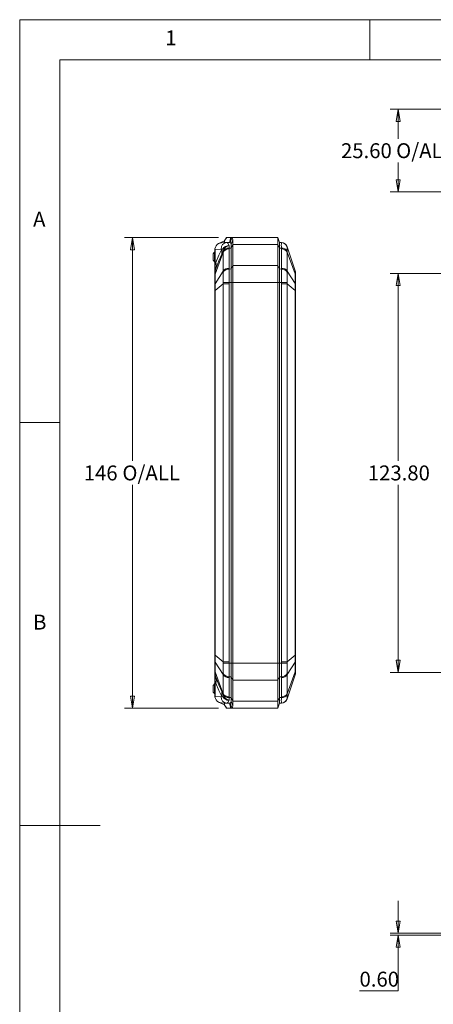
# Model space of a CAD drawing. Units: millimetres. Extents: x 5 to 292, y 5 to 205.
# Drawn here: x 5 to 56, y 83 to 205 of the extents above; entities that cross this region are included whole.
import ezdxf

# ---------------------------------------------------------------- set-up
doc = ezdxf.new("R2010")
doc.units = ezdxf.units.MM
doc.styles.add('SLDTEXTSTYLE0', font='TXT', dxfattribs={"width": 0.75})
doc.dimstyles.new('SLDDIMSTYLE0', dxfattribs={"dimtxt": 1.852083, "dimasz": 1.5, "dimexe": 0, "dimexo": 0.0625, "dimgap": 0.463021, "dimtad": 0, "dimtih": 1, "dimtoh": 1, "dimlfac": 2.5, "dimrnd": 1e-09, "dimzin": 4, "dimdsep": 46, "dimtxsty": 'SLDTEXTSTYLE0', "dimblk1": 'CLOSED', "dimblk2": 'CLOSED', "dimsah": 1, "dimcen": 0.09, "dimadec": 0, "dimazin": 1, "dimtfac": 1, "dimtofl": 0, "dimtmove": 0, "dimatfit": 3, "dimldrblk": 'CLOSED', "dimfxl": 1, "dimfrac": 2, "dimtolj": 1, "dimtzin": 12, "dimarcsym": 0})
doc.dimstyles.new('SLDDIMSTYLE1', dxfattribs={"dimtxt": 1.852083, "dimasz": 1.5, "dimexe": 0, "dimexo": 0.0625, "dimgap": 0.463021, "dimtad": 0, "dimtih": 1, "dimtoh": 1, "dimdec": 6, "dimlfac": 2.5, "dimrnd": 1e-09, "dimzin": 12, "dimdsep": 46, "dimtxsty": 'SLDTEXTSTYLE0', "dimblk1": 'CLOSED', "dimblk2": 'CLOSED', "dimsah": 1, "dimcen": 0.09, "dimadec": 0, "dimazin": 3, "dimtfac": 1, "dimtofl": 0, "dimtmove": 0, "dimatfit": 3, "dimldrblk": 'CLOSED', "dimfxl": 1, "dimfrac": 2, "dimtolj": 1, "dimtzin": 12, "dimarcsym": 0})
doc.dimstyles.new('SLDDIMSTYLE3', dxfattribs={"dimtxt": 1.852083, "dimasz": 1.5, "dimexe": 0, "dimexo": 0.0625, "dimgap": 0.463021, "dimtad": 0, "dimtih": 1, "dimtoh": 1, "dimlfac": 2.5, "dimrnd": 1e-09, "dimzin": 0, "dimdsep": 46, "dimtxsty": 'SLDTEXTSTYLE0', "dimblk1": 'CLOSED', "dimblk2": 'CLOSED', "dimsah": 1, "dimcen": 0.09, "dimadec": 0, "dimazin": 0, "dimtfac": 1, "dimtmove": 0, "dimatfit": 0, "dimldrblk": 'CLOSED', "dimfxl": 1, "dimfrac": 2, "dimtolj": 1, "dimtzin": 12, "dimarcsym": 0})

# ---------------------------------------------------------------- blocks, each defined once
blk = doc.blocks.new('_CLOSED')
at = {"color": 0, "linetype": 'ByBlock', "lineweight": -2}
for p, q in [((-1, 0.166667), (0, 0)), ((-1, 0.166667), (-1, -0.166667)), ((0, 0), (-1, -0.166667)), ((0, 0), (-1, 0))]:
    blk.add_line(p, q, dxfattribs=at)
blk = doc.blocks.new('_D')
at = {"color": 7, "linetype": 'Continuous', "lineweight": 0}
for p, q in [((67.6, 173.52), (51.01, 173.52)), ((52.01, 173.52), (52.01, 150.24)), ((52.01, 124), (52.01, 147.29)), ((67.6, 124), (51.01, 124))]:
    blk.add_line(p, q, dxfattribs=at)
at = {"color": 7, "linetype": 'Continuous', "lineweight": 0, "xscale": 1.5, "yscale": 1.5}
for p, rotation in [((52.01, 173.52, -2.84), 90.00000000006236), ((52.01, 124, -2.84), 270.0000000000624)]:
    blk.add_blockref('_CLOSED', p, dxfattribs=dict(at, rotation=rotation))
at = {"color": 7, "linetype": 'Continuous', "lineweight": 0, "insert": (48.25, 149.68), "char_height": 1.852, "attachment_point": 1, "style": 'SLDTEXTSTYLE0'}
blk.add_mtext('123.80', dxfattribs=at)
blk = doc.blocks.new('_D_4')
at = {"color": 7, "linetype": 'Continuous', "lineweight": 0}
for p, q in [((69.01, 193.88), (51.01, 193.88)), ((52.01, 193.88), (52.01, 190.23)), ((52.01, 183.64), (52.01, 187.29)), ((65.6, 183.64), (51.01, 183.64))]:
    blk.add_line(p, q, dxfattribs=at)
at = {"color": 7, "linetype": 'Continuous', "lineweight": 0, "xscale": 1.5, "yscale": 1.5}
for p, rotation in [((52.01, 193.88, 0.04), 90.00000000000038), ((52.01, 183.64, 0.04), 270.0000000000004)]:
    blk.add_blockref('_CLOSED', p, dxfattribs=dict(at, rotation=rotation))
at = {"color": 7, "linetype": 'Continuous', "lineweight": 0, "char_height": 1.852, "attachment_point": 1, "style": 'SLDTEXTSTYLE0'}
for s, insert in [('25.60', (44.92, 189.67)), ('O/ALL', (51.77, 189.67))]:
    blk.add_mtext(s, dxfattribs=dict(at, insert=insert))
blk = doc.blocks.new('_D_8')
at = {"color": 7, "linetype": 'Continuous', "lineweight": 0}
for p, q in [((29.71, 177.96), (18.02, 177.96)), ((19.02, 177.96), (19.02, 150.24)), ((19.02, 119.56), (19.02, 147.29)), ((29.71, 119.56), (18.02, 119.56))]:
    blk.add_line(p, q, dxfattribs=at)
at = {"color": 7, "linetype": 'Continuous', "lineweight": 0, "xscale": 1.5, "yscale": 1.5}
for p, rotation in [((19.02, 177.96, 0.04), 90.00000000000031), ((19.02, 119.56, 0.04), 270.0000000000003)]:
    blk.add_blockref('_CLOSED', p, dxfattribs=dict(at, rotation=rotation))
at = {"color": 7, "linetype": 'Continuous', "lineweight": 0, "char_height": 1.852, "attachment_point": 1, "style": 'SLDTEXTSTYLE0'}
for s, insert in [('146', (12.96, 149.68)), ('O/ALL', (17.76, 149.68))]:
    blk.add_mtext(s, dxfattribs=dict(at, insert=insert))
blk = doc.blocks.new('_D_13')
at = {"color": 7, "linetype": 'Continuous', "lineweight": 0}
for p, q in [((52.01, 91.65), (52.01, 95.65)), ((65.24, 91.65), (51.01, 91.65)), ((69.01, 91.41), (51.01, 91.41)), ((52.01, 84.47), (52.01, 91.41)), ((47.22, 84.47), (52.01, 84.47))]:
    blk.add_line(p, q, dxfattribs=at)
at = {"color": 7, "linetype": 'Continuous', "lineweight": 0, "xscale": 1.5, "yscale": 1.5}
for p, rotation in [((52.01, 91.65, 14.56), 270.0000000000004), ((52.01, 91.41, 14.56), 90.0000000000004)]:
    blk.add_blockref('_CLOSED', p, dxfattribs=dict(at, rotation=rotation))
at = {"color": 7, "linetype": 'Continuous', "lineweight": 0, "insert": (47.22, 86.86), "char_height": 1.852, "attachment_point": 1, "style": 'SLDTEXTSTYLE0'}
blk.add_mtext('0.60', dxfattribs=at)

msp = doc.modelspace()

# ---------------------------------------------------------------- linework, layer by layer
at = {"color": 7, "linetype": 'Continuous', "lineweight": 0}
for p, q in [((292, 205), (5, 205)), ((5, 205), (5, 5)), ((48.5, 200), (48.5, 205)), ((287, 200), (10, 200)), ((10, 200), (10, 10)), ((10, 155), (5, 155)), ((5, 105), (15, 105))]:
    msp.add_line(p, q, dxfattribs=at)
at = {"color": 7, "linetype": 'Continuous', "lineweight": 15}
for p, q in [((30.36302054, 177.5299828), (29.72198714, 177.21537715)), ((30.06634449, 177.30411815), (30.73497364, 177.33754961)), ((30.45494449, 177.53319285), (30.36302054, 177.5299828)), ((30.43518856, 177.39474198), (30.43518856, 177.32256036)), ((30.4454519, 177.36395195), (31.04898779, 177.36395195)), ((30.72681832, 177.96395195), (30.46504209, 177.57943207)), ((30.7083914, 177.96423695), (30.49485695, 177.65057883)), ((30.72681832, 177.96395195), (30.70851933, 177.96395195)), ((30.72681832, 177.96395195), (31.23872445, 177.96395195)), ((31.02790594, 177.35219622), (30.73497364, 177.33754961)), ((31.16038713, 177.32561089), (31.02790594, 177.35219622)), ((31.04898779, 177.36395195), (31.23872445, 177.96395195)), ((31.35012379, 177.93472408), (31.16038713, 177.34056965)), ((37.06302054, 177.96395195), (31.23872445, 177.96395195)), ((31.26302054, 177.13174066), (31.46302054, 177.67368783)), ((37.06302054, 177.0852723), (37.06302054, 177.96395195)), ((37.26302054, 177.36395195), (37.06302054, 177.96395195)), ((37.26302054, 177.36395195), (37.26302054, 176.66100823)), ((37.26302054, 177.36395195), (37.51708387, 177.35124879)), ((37.51708387, 177.35124879), (37.51890021, 177.35115797)), ((29.02302054, 175.96395195), (29.12302054, 176.06395195)), ((29.02302054, 175.96395195), (29.02302054, 175.16395195)), ((29.22302054, 176.16395195), (29.12302054, 176.06395195)), ((29.22302054, 175.96395195), (29.12302054, 176.06395195)), ((29.26302054, 176.16395195), (29.22302054, 176.16395195)), ((29.22302054, 175.96395195), (29.22302054, 175.16395195)), ((29.22302054, 175.96395195), (29.26302054, 175.96395195)), ((29.2656715, 176.56430529), (29.26302054, 176.50089991)), ((29.26302054, 176.50089991), (29.26302054, 174.55338909)), ((29.26567151, 176.56430539), (29.27328388, 176.50141308)), ((29.27328388, 176.50141308), (30.01597709, 176.53854774)), ((29.27328388, 174.55338909), (29.27328388, 176.50141308)), ((30.28900041, 176.16573458), (29.2734979, 173.44059648)), ((30.10044314, 176.52230335), (30.01597709, 176.53854774)), ((30.28900041, 176.16573458), (30.28939567, 176.27740757)), ((30.28900041, 173.77549929), (30.28900041, 176.16573458)), ((30.28939567, 176.27740757), (30.29033626, 176.32321801)), ((31.00895721, 176.65202573), (31.00714086, 176.55002289)), ((31.00714086, 174.1597876), (31.00714086, 176.55002289)), ((31.01523923, 176.98973464), (31.00895721, 176.65202573)), ((31.00895721, 176.65202573), (31.26302054, 176.66100823)), ((31.26302054, 177.13174065), (31.26302054, 176.66100823)), ((31.46302054, 177.0852723), (31.26302054, 176.66100823)), ((31.26302054, 176.66100823), (31.26302054, 174.06689568)), ((37.06302054, 177.0852723), (31.46302054, 177.0852723)), ((31.46302054, 177.0852723), (31.46302054, 174.49115975)), ((37.06302054, 174.49115975), (37.06302054, 177.0852723)), ((37.26302054, 176.66100823), (37.06302054, 177.0852723)), ((37.26302054, 176.66100823), (37.26302054, 174.06689568)), ((37.26302054, 176.66100823), (37.51708387, 176.65202573)), ((37.51890021, 176.55002289), (37.51708387, 176.65202573)), ((37.51890021, 176.55002289), (37.51890021, 174.1597876)), ((38.23704067, 176.80769224), (38.23664541, 176.80283682)), ((38.23664541, 176.27740766), (38.23704067, 176.16573458)), ((38.23704067, 176.80769224), (39.24206581, 173.82611764)), ((38.23704067, 176.16573458), (38.23704067, 173.77549929)), ((38.23704067, 176.16573458), (39.24206581, 173.46871286)), ((29.02302054, 175.16395195), (29.12302054, 175.06395195)), ((29.22302054, 175.16395195), (29.12302054, 175.06395195)), ((29.12302054, 175.06395195), (29.22302054, 174.96395195)), ((29.22302054, 175.16395195), (29.26302054, 175.16395195)), ((29.22302054, 174.96395195), (29.26302054, 174.96395195)), ((29.27328388, 174.55338909), (29.37846711, 174.86543267)), ((29.26302054, 174.55338909), (29.27328388, 174.55338909)), ((29.26302054, 174.55338909), (29.26302054, 173.73115076)), ((29.26302054, 173.73115076), (29.2734979, 173.7950348)), ((29.26302054, 173.73115076), (29.26302054, 173.39542364)), ((29.37589884, 174.09882425), (29.2734979, 173.7950348)), ((30.28900041, 173.77549929), (29.2734979, 172.24009638)), ((30.28939567, 173.65695961), (30.28900041, 173.77549929)), ((31.00714086, 174.1597876), (31.00895721, 174.05791318)), ((31.26302054, 174.06689568), (31.00895721, 174.05791318)), ((31.46302054, 174.49115975), (31.26302054, 174.06689568)), ((31.26302054, 174.06689568), (31.26302054, 172.3698394)), ((37.06302054, 174.49115975), (31.46302054, 174.49115975)), ((37.06302054, 172.3698394), (37.06302054, 174.49115975)), ((37.26302054, 174.06689568), (37.06302054, 174.49115975)), ((37.26302054, 172.3698394), (37.26302054, 174.06689568)), ((37.26302054, 174.06689568), (37.51708387, 174.05791318)), ((37.51708387, 174.05791318), (37.51890021, 174.1597876)), ((38.23704067, 173.77549929), (38.23664541, 173.65695961)), ((38.23704067, 173.77549929), (39.24206581, 172.25593778)), ((39.24206581, 173.82611764), (39.26302054, 173.69834957)), ((39.26302054, 173.37836719), (39.26302054, 173.69834957)), ((29.2734979, 173.44059648), (29.26302054, 173.39542364)), ((29.26302054, 173.39542364), (29.26302054, 172.19492355)), ((29.2734979, 172.24009638), (29.2734979, 173.44059648)), ((30.28900041, 172.22567641), (30.28939567, 172.38846142)), ((31.00895721, 172.3698394), (31.00714086, 172.22567641)), ((31.26302054, 172.3698394), (31.00895721, 172.3698394)), ((31.26302054, 172.3698394), (31.46302054, 172.3698394)), ((31.26302054, 172.3698394), (31.26302054, 125.1580645)), ((37.06302054, 172.3698394), (31.46302054, 172.3698394)), ((31.46302054, 172.3698394), (31.46302054, 125.1580645)), ((37.06302054, 125.1580645), (37.06302054, 172.3698394)), ((37.26302054, 172.3698394), (37.06302054, 172.3698394)), ((37.26302054, 125.1580645), (37.26302054, 172.3698394)), ((37.26302054, 172.3698394), (37.51708387, 172.3698394)), ((37.51890021, 172.22567641), (37.51708387, 172.3698394)), ((38.23664541, 172.38846142), (38.23704067, 172.22567641)), ((39.24206581, 173.46871286), (39.24206581, 172.25593778)), ((39.26302054, 173.37836719), (39.24206581, 173.46871286)), ((39.26302054, 172.16559211), (39.26302054, 173.37836719)), ((29.26302054, 172.19492355), (29.2734979, 172.24009638)), ((29.26302054, 172.19492355), (29.26302054, 171.38440659)), ((29.2734979, 171.38440659), (29.26302054, 171.38440659)), ((29.26302054, 171.38440659), (29.26302054, 126.14349732)), ((30.28900041, 172.22567641), (29.2734979, 171.38440659)), ((29.2734979, 126.14349732), (29.2734979, 171.38440659)), ((31.00714086, 172.22567641), (30.28900041, 172.22567641)), ((30.28900041, 125.3022275), (30.28900041, 172.22567641)), ((31.00714086, 125.3022275), (31.00714086, 172.22567641)), ((37.51890021, 172.22567641), (37.51890021, 125.3022275)), ((38.23704067, 172.22567641), (37.51890021, 172.22567641)), ((38.23704067, 172.22567641), (38.23704067, 125.3022275)), ((38.23704067, 172.22567641), (39.24206581, 171.39308632)), ((39.24206581, 172.25593778), (39.26302054, 172.16559211)), ((39.24206581, 171.39308632), (39.24206581, 126.13481759)), ((39.26302054, 171.39308632), (39.24206581, 171.39308632)), ((39.26302054, 171.39308632), (39.26302054, 172.16559211)), ((39.26302054, 126.13481759), (39.26302054, 171.39308632)), ((29.26302054, 126.14349732), (29.2734979, 126.14349732)), ((29.26302054, 126.14349732), (29.26302054, 125.33298036)), ((30.28900041, 125.3022275), (29.2734979, 126.14349732)), ((39.24206581, 126.13481759), (38.23704067, 125.3022275)), ((39.24206581, 126.13481759), (39.26302054, 126.13481759)), ((39.26302054, 125.3623118), (39.26302054, 126.13481759)), ((29.2734979, 125.28780752), (29.26302054, 125.33298036)), ((29.26302054, 125.33298036), (29.26302054, 124.13248027)), ((30.28900041, 123.75240461), (29.2734979, 125.28780752)), ((29.2734979, 124.08730743), (29.2734979, 125.28780752)), ((30.28939567, 125.13944249), (30.28900041, 125.3022275)), ((30.28900041, 125.3022275), (31.00714086, 125.3022275)), ((31.00714086, 125.3022275), (31.00895721, 125.1580645)), ((31.26302054, 125.1580645), (31.00895721, 125.1580645)), ((31.26302054, 125.1580645), (31.46302054, 125.1580645)), ((31.26302054, 125.1580645), (31.26302054, 123.46100823)), ((31.46302054, 125.1580645), (37.06302054, 125.1580645)), ((37.06302054, 123.03674416), (37.06302054, 125.1580645)), ((37.06302054, 125.1580645), (37.26302054, 125.1580645)), ((37.26302054, 123.46100823), (37.26302054, 125.1580645)), ((37.51708387, 125.1580645), (37.26302054, 125.1580645)), ((37.51708387, 125.1580645), (37.51890021, 125.3022275)), ((37.51890021, 125.3022275), (38.23704067, 125.3022275)), ((38.23704067, 125.3022275), (38.23664541, 125.13944249)), ((38.23704067, 123.75240461), (39.24206581, 125.27196613)), ((39.26302054, 125.3623118), (39.24206581, 125.27196613)), ((39.24206581, 125.27196613), (39.24206581, 124.05919105)), ((39.26302054, 124.14953671), (39.26302054, 125.3623118)), ((29.26302054, 124.13248027), (29.2734979, 124.08730743)), ((29.26302054, 124.13248027), (29.26302054, 123.79675315)), ((29.2734979, 123.73286911), (29.26302054, 123.79675315)), ((29.26302054, 123.79675315), (29.26302054, 122.97451482)), ((30.28900041, 121.36216933), (29.2734979, 124.08730743)), ((29.37589884, 123.42907966), (29.2734979, 123.73286911)), ((30.28900041, 123.75240461), (30.28939567, 123.8709443)), ((30.28900041, 121.36216933), (30.28900041, 123.75240461)), ((31.00895721, 123.46999072), (31.00714086, 123.36811631)), ((31.26302054, 123.46100823), (31.00895721, 123.46999072)), ((31.26302054, 123.46100823), (31.46302054, 123.03674416)), ((31.26302054, 123.46100823), (31.26302054, 120.86689568)), ((37.06302054, 123.03674416), (37.26302054, 123.46100823)), ((37.26302054, 123.46100823), (37.51708387, 123.46999072)), ((37.26302054, 123.46100823), (37.26302054, 120.86689568)), ((37.51890021, 123.36811631), (37.51708387, 123.46999072)), ((38.23664541, 123.8709443), (38.23704067, 123.75240461)), ((38.23704067, 121.36216933), (39.24206581, 124.05919105)), ((38.23704067, 123.75240461), (38.23704067, 121.36216933)), ((38.23704067, 120.72021167), (39.24206581, 123.70178627)), ((39.24206581, 124.05919105), (39.26302054, 124.14953671)), ((39.26302054, 123.82955434), (39.24206581, 123.70178627)), ((39.26302054, 123.82955434), (39.26302054, 124.14953671)), ((29.02302054, 122.36395195), (29.12302054, 122.46395195)), ((29.02302054, 122.36395195), (29.02302054, 121.56395195)), ((29.22302054, 122.56395195), (29.12302054, 122.46395195)), ((29.22302054, 122.36395195), (29.12302054, 122.46395195)), ((29.22302054, 122.56395195), (29.26302054, 122.56395195)), ((29.22302054, 122.36395195), (29.22302054, 121.56395195)), ((29.22302054, 122.36395195), (29.26302054, 122.36395195)), ((29.27328388, 122.97451482), (29.26302054, 122.97451482)), ((29.26302054, 122.97451482), (29.26302054, 121.027004)), ((29.27328388, 121.02649083), (29.27328388, 122.97451482)), ((29.27328388, 122.97451482), (29.37846711, 122.66247124)), ((31.00714086, 120.97788102), (31.00714086, 123.36811631)), ((31.46302054, 123.03674416), (37.06302054, 123.03674416)), ((31.46302054, 123.03674416), (31.46302054, 120.44263161)), ((37.06302054, 120.44263161), (37.06302054, 123.03674416)), ((37.51890021, 123.36811631), (37.51890021, 120.97788102)), ((29.02302054, 121.56395195), (29.12302054, 121.46395195)), ((29.22302054, 121.56395195), (29.12302054, 121.46395195)), ((29.12302054, 121.46395195), (29.22302054, 121.36395195)), ((29.22302054, 121.56395195), (29.26302054, 121.56395195)), ((29.22302054, 121.36395195), (29.26302054, 121.36395195)), ((29.26567151, 120.96359858), (29.26302054, 121.027004)), ((29.27328388, 121.02649083), (29.26567151, 120.96359852)), ((30.01597709, 120.98935617), (29.27328388, 121.02649083)), ((30.10044314, 121.00560055), (30.01597709, 120.98935617)), ((30.28939567, 121.25049625), (30.28900041, 121.36216933)), ((30.29033626, 121.2046859), (30.28939567, 121.25049615)), ((31.00714086, 120.97788102), (31.00895721, 120.87587817)), ((37.51708387, 120.87587817), (37.51890021, 120.97788102)), ((38.23704067, 121.36216933), (38.23664541, 121.25049625)), ((30.36302054, 119.99792111), (29.72198714, 120.31252676)), ((30.73497364, 120.1903543), (30.06634449, 120.22378576)), ((30.45494449, 119.99471105), (30.36302054, 119.99792111)), ((30.43518856, 120.20534355), (30.43518856, 120.13316193)), ((31.04898779, 120.16395195), (30.4454519, 120.16395195)), ((30.46504209, 119.94847184), (30.72681832, 119.56395195)), ((30.49485571, 119.87732691), (30.7083044, 119.56379475)), ((30.73497364, 120.1903543), (31.02790594, 120.17570768)), ((31.26302054, 120.86689568), (31.00895721, 120.87587817)), ((31.00895721, 120.87587817), (31.01523923, 120.53816927)), ((31.02790594, 120.17570768), (31.16038713, 120.20229302)), ((31.04898779, 120.16395195), (31.23872445, 119.56395195)), ((31.35012379, 119.59317983), (31.16038713, 120.18733426)), ((31.26302054, 120.86689568), (31.46302054, 120.44263161)), ((31.26302054, 120.86689568), (31.26302054, 120.39616326)), ((31.26302054, 120.39616326), (31.46302054, 119.85421608)), ((31.46302054, 120.44263161), (37.06302054, 120.44263161)), ((37.06302054, 120.44263161), (37.26302054, 120.86689568)), ((37.06302054, 119.56395195), (37.06302054, 120.44263161)), ((37.06302054, 119.56395195), (37.26302054, 120.16395195)), ((37.26302054, 120.86689568), (37.51708387, 120.87587817)), ((37.26302054, 120.86689568), (37.26302054, 120.16395195)), ((37.26302054, 120.16395195), (37.51708387, 120.17665512)), ((37.51890021, 120.17674594), (37.51708387, 120.17665512)), ((38.23664541, 120.72506709), (38.23704067, 120.72021167)), ((30.7083134, 119.56378152), (30.7083914, 119.56366696)), ((30.72681832, 119.56395195), (30.70854307, 119.56395195)), ((31.23872445, 119.56395195), (30.72681832, 119.56395195)), ((31.23872445, 119.56395195), (37.06302054, 119.56395195))]:
    msp.add_line(p, q, dxfattribs=at)
at = {"color": 8, "linetype": 'Continuous', "lineweight": 15}
for p, q in [((30.4454519, 177.32307352), (30.4454519, 177.36395195)), ((31.16038713, 177.34056965), (31.16038713, 177.32561089)), ((30.4454519, 120.16395195), (30.4454519, 120.20483039)), ((31.16038713, 120.20229302), (31.16038713, 120.18733426))]:
    msp.add_line(p, q, dxfattribs=at)
at = {"color": 7, "linetype": 'Continuous', "lineweight": 15, "flags": 128}
for points in [[(29.72198714, 177.21537715), (29.88920915, 177.2773806), (30.06634449, 177.30411815)], [(30.73497364, 177.33754961), (30.88036969, 177.25243758), (31.01523923, 176.98973464)], [(31.46302054, 177.0852723), (31.46303009, 177.19474442), (31.46304614, 177.2982256), (31.46305537, 177.40423979), (31.46304921, 177.50225344), (31.46303202, 177.59244364), (31.46302054, 177.67368783)], [(29.37846711, 174.86543267), (29.72231384, 175.76963404), (30.10044314, 176.52230335)], [(30.10659854, 175.91222067), (30.12727247, 176.2507679), (30.10044314, 176.52230335)], [(30.10659854, 175.91222067), (30.19579523, 176.09437472), (30.29033626, 176.32321801)], [(30.29033626, 176.32321801), (30.26325573, 176.45417396), (30.22357934, 176.56082874)], [(38.23664541, 176.80283682), (38.23155247, 176.65474681), (38.23664541, 176.27740766)], [(30.10659854, 175.91222067), (29.73170017, 175.07350631), (29.37589884, 174.09882425)], [(29.37846711, 174.86543267), (29.43692214, 174.47206575), (29.37589884, 174.09882425)], [(30.28939567, 172.38846142), (30.2944886, 173.07018957), (30.28939567, 173.65695961)], [(31.46302054, 174.49115975), (31.46315396, 174.3083455), (31.46344446, 174.1108287), (31.4637495, 173.89651842), (31.46394942, 173.66942762), (31.46397867, 173.44122332), (31.46383672, 173.2040117), (31.46355862, 172.95565867), (31.46324139, 172.70118209), (31.46308458, 172.53601875), (31.46302054, 172.3698394)], [(38.23664541, 173.65695961), (38.23155247, 173.07018957), (38.23664541, 172.38846142)], [(39.24206581, 173.46871286), (39.24419575, 173.72648655), (39.24206581, 173.82611764)], [(39.24206581, 171.39308632), (39.24419575, 171.85726445), (39.24206581, 172.25593778)], [(39.24206581, 125.27196613), (39.24419575, 125.67063946), (39.24206581, 126.13481759)], [(30.28939567, 123.8709443), (30.2944886, 124.45771434), (30.28939567, 125.13944249)], [(31.46302054, 125.1580645), (31.46324406, 124.8243695), (31.463657, 124.49250355), (31.46383325, 124.32770921), (31.46394938, 124.16506673), (31.46398577, 124.04964001), (31.46393519, 123.83299816), (31.46375893, 123.63921576), (31.46350872, 123.45872877), (31.46324144, 123.28401715), (31.4630846, 123.15750773), (31.46302054, 123.03674416)], [(38.23664541, 125.13944249), (38.23155247, 124.45771434), (38.23664541, 123.8709443)], [(29.37589884, 123.42907966), (29.73170017, 122.4543976), (30.10659854, 121.61568323)], [(29.37589884, 123.42907966), (29.43692214, 123.05583816), (29.37846711, 122.66247124)], [(39.24206581, 123.70178627), (39.24419575, 123.80141736), (39.24206581, 124.05919105)], [(29.37846711, 122.66247124), (29.72231384, 121.75826987), (30.10044314, 121.00560055)], [(30.10044314, 121.00560055), (30.12801371, 121.35060265), (30.10659854, 121.61568323)], [(30.29033626, 121.2046859), (30.19579523, 121.43352919), (30.10659854, 121.61568323)], [(30.29033626, 121.2046859), (30.26325573, 121.07372995), (30.22357934, 120.96707517)], [(38.23664541, 121.25049625), (38.23155247, 120.8731571), (38.23664541, 120.72506709)], [(29.72198714, 120.31252676), (29.86089756, 120.2585552), (30.06634449, 120.22378576)], [(31.01523923, 120.53816927), (30.88036969, 120.27546633), (30.73497364, 120.1903543)], [(31.26302054, 120.39616326), (31.23843688, 120.27499221), (31.16038713, 120.20229302)], [(31.46302054, 120.44263161), (31.46304614, 120.22967831), (31.46304921, 120.02565047), (31.46302054, 119.85421608)], [(38.13886822, 120.52911967), (38.14435751, 120.53544883), (38.23664541, 120.72506709)]]:
    msp.add_lwpolyline(points, dxfattribs=at)
at = {"color": 7, "linetype": 'Continuous', "lineweight": 15}
for centre, radius, start, end in [((30.06752167, 176.48775843), 0.80549557, 115.4022979559, 174.546902462), ((30.79357759, 176.56181168), 0.77794842, 94.3202649311, 181.7136414959), ((30.65486221, 177.54119928), 0.19363219, 145.6435906557, 168.6120850648), ((31.04745835, 177.07960651), 0.28434956, 66.6000108549, 89.6918198812), ((31.05825077, 177.16073742), 0.20681264, 351.9401240585, 60.4054359971), ((31.23683287, 177.72983432), 0.23412528, 61.060215578, 89.5370826158), ((31.197736, 177.71388546), 0.26831275, 351.3837174706, 55.3927174253), ((43.79387717, 177.00163726), 6.28652228, 176.8119726777, 183.1880273223), ((37.4757721, 176.55077645), 0.80153766, 18.3288830128, 87.0456292532), ((37.47895012, 176.5521561), 0.8, 18.6278631765, 87.1375947739), ((37.48406492, 176.55667965), 0.79181484, 18.1121020134, 71.4099949939), ((30.12331742, 176.66524059), 0.14475595, 260.9080342105, 313.838439791), ((31.05220426, 175.97644346), 1.0139652, 92.0892331721, 144.8067093205), ((30.97915779, 175.73915816), 0.81134743, 88.0234975885, 148.280381015), ((30.95938256, 175.8688768), 0.78471644, 86.3779131287, 148.6268533301), ((31.18200964, 176.080895), 0.92401399, 100.3979946565, 164.7963672498), ((37.55610232, 175.8486006), 0.80437204, 32.2148403776, 92.7803931636), ((37.54688329, 175.73915816), 0.81134743, 31.719618985, 91.9765024115), ((40.17423006, 174.17728837), 10.9074323, 178.0239844071, 182.0083555493), ((41.36815681, 173.61781564), 12.09595721, 179.1605233862, 180.8394766138), ((30.97915779, 173.34892288), 0.81134743, 88.0234975885, 148.280381015), ((31.00348503, 173.22158512), 0.83634596, 89.6251137469, 148.6296771453), ((-14.13892547, 173.21387629), 45.15577159, 358.9289836879, 1.0710163121), ((82.66496654, 173.21387629), 45.15577159, 178.9289836879, 181.0710163121), ((37.53345179, 173.24113891), 0.81693826, 30.5971720197, 91.1480370881), ((37.54688329, 173.34892288), 0.81134743, 31.719618985, 91.9765024115), ((37.51858705, 437.81575451), 265.52572215, 268.4398748994, 268.5951956556), ((30.41421707, 460.73865328), 288.45627664, 271.4109778848, 271.5539515601), ((114.27604831, 171.81225149), 85.00362715, 179.7116145355, 180.2883854645), ((114.27604831, 125.71565242), 85.00362715, 179.7116145355, 180.2883854645), ((38.11182401, -163.21074924), 288.4562765, 91.4109778848, 91.5539515602), ((-14.13892547, 124.31402761), 45.15577159, 358.9289836879, 1.0710163121), ((82.66496654, 124.31402761), 45.15577159, 178.9289836879, 181.0710163121), ((31.00745403, -140.28785057), 265.52572212, 88.4398748994, 88.5951956557), ((40.17538308, 123.35061521), 10.90858462, 177.9918549789, 181.9758050647), ((41.38157204, 123.91008827), 12.109371, 179.1614533576, 180.8385466424), ((30.97915779, 124.17898103), 0.81134743, 211.719618985, 271.9765024115), ((30.99258929, 124.286765), 0.81693826, 210.5971720197, 271.1480370881), ((37.52255604, 124.30631879), 0.83634596, 269.6251137469, 328.6296771454), ((37.54688329, 124.17898103), 0.81134743, 268.0234975885, 328.280381015), ((30.79357759, 120.96609222), 0.77794842, 178.2863585041, 265.6797350689), ((30.12331742, 120.86266332), 0.14475595, 46.161560209, 99.0919657895), ((31.05220426, 121.55146045), 1.0139652, 215.1932906895, 267.9107668324), ((30.97915779, 121.78874575), 0.81134743, 211.719618985, 271.9765024115), ((30.96993875, 121.67930331), 0.80437204, 212.2148403776, 272.7803931636), ((31.18200964, 121.44700891), 0.92401399, 195.20363275, 259.6020053451), ((37.56665852, 121.65902711), 0.78471644, 266.3779131287, 328.6268533301), ((37.54688329, 121.78874575), 0.81134743, 268.0234975885, 328.280381015), ((30.06752169, 121.0401455), 0.8054956, 185.4530984022, 244.5977011799), ((30.66202495, 119.9896812), 0.20124725, 191.8160246745, 213.9052391652), ((31.04712304, 120.44989493), 0.28594905, 270.373644579, 293.3345246861), ((31.06228982, 120.36518142), 0.2031076, 298.8803438028, 8.7740966832), ((31.19967218, 119.81318106), 0.26652623, 304.3669416017, 8.8566239949), ((43.79387717, 120.52626665), 6.28652228, 176.8119726777, 183.1880273223), ((37.47608426, 120.97671787), 0.80111259, 272.933584073, 341.691903661), ((37.47895012, 120.97574781), 0.8, 289.9898381255, 341.3721368235), ((31.23507264, 119.80477858), 0.24085431, 270.8687484054, 298.5339534002)]:
    msp.add_arc(centre, radius, start, end, dxfattribs=at)
for centre, major_axis, start_param, end_param in [((30.63518856, 177.96395195), (0.19158136, 0.59971959), 2.2969968754, 3.1721667349), ((30.63518856, 119.56395195), (-0.19158136, 0.59971959), 6.2526112259, 7.1277810853)]:
    msp.add_ellipse(centre, major_axis=major_axis, ratio=0.0957378682, start_param=start_param, end_param=end_param, dxfattribs=at)

# ---------------------------------------------------------------- texts
at = {"color": 7, "linetype": 'Continuous', "lineweight": 0, "char_height": 1.85208333, "attachment_point": 1, "style": 'SLDTEXTSTYLE0'}
for s, insert in [('1', (23.08333733, 203.6680164)), ('A', (6.66666667, 181.1680164)), ('B', (6.66666667, 131.1680164))]:
    msp.add_mtext(s, dxfattribs=dict(at, insert=insert))

# ---------------------------------------------------------------- dimensions: what is measured, and where the dimension line sits
at = {"color": 7, "linetype": 'Continuous', "lineweight": 0}
for base, p1, p2, dimstyle, picture, middle in [((52.00955268, 183.63840278), (70.00959391, 193.87840278), (66.59517867, 183.63840278), 'SLDDIMSTYLE0', '_D_4', (52.00955268, 188.75840278)), ((19.02302054, 119.56395195), (30.70819597, 177.96395195), (30.70819597, 119.56395195), 'SLDDIMSTYLE1', '_D_8', (19.02302054, 148.76395195))]:
    dim = msp.add_linear_dim(base=base, p1=p1, p2=p2, angle=90, text='<> O/ALL', dimstyle=dimstyle, dxfattribs=at)
    dim.commit()
    dim.dimension.update_dxf_attribs({"geometry": picture, "text_midpoint": middle, "dimtype": 160})
for base, p1, p2, dimstyle, picture, middle in [((52.00955268, 124.00395195), (68.59781901, 173.52395195), (68.59781901, 124.00395195), 'SLDDIMSTYLE0', '_D', (52.00955268, 148.76395195)), ((52.00955268, 91.41255604), (66.24239511, 91.65255604), (70.00959391, 91.41255604), 'SLDDIMSTYLE3', '_D_13', (52.00955268, 85.94117871))]:
    dim = msp.add_linear_dim(base=base, p1=p1, p2=p2, angle=90, dimstyle=dimstyle, dxfattribs=at)
    dim.commit()
    dim.dimension.update_dxf_attribs({"geometry": picture, "text_midpoint": middle, "dimtype": 160})

doc.saveas('drawing.dxf')
